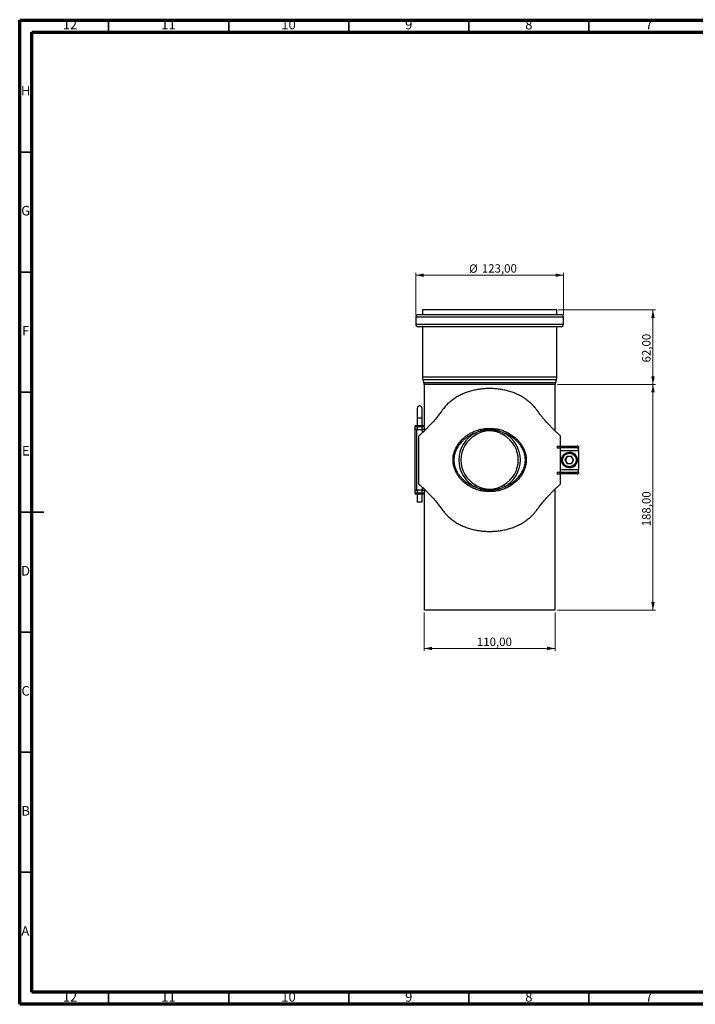
# Model space of a CAD drawing. Units: millimetres. Extents: x 15 to 589, y 5 to 415.
# Drawn here: x 15 to 296, y 5 to 415 of the extents above; entities that cross this region are included whole.
import ezdxf

# ---------------------------------------------------------------- set-up
doc = ezdxf.new("R2010")
doc.units = ezdxf.units.MM
doc.styles.add('SLDTEXTSTYLE0', font='TXT', dxfattribs={"width": 0.75})
doc.dimstyles.new('SLDDIMSTYLE0', dxfattribs={"dimtxt": 3.5, "dimasz": 3.302, "dimexe": 0, "dimexo": 0.0625, "dimgap": 0.875, "dimtad": 1, "dimlfac": 2, "dimrnd": 1e-09, "dimzin": 12, "dimdsep": 46, "dimtxsty": 'SLDTEXTSTYLE0', "dimsah": 1, "dimcen": 0.09, "dimadec": 0, "dimazin": 3, "dimtfac": 1, "dimtofl": 0, "dimtmove": 0, "dimatfit": 3, "dimfxl": 0, "dimfrac": 2, "dimtolj": 1, "dimtzin": 12, "dimarcsym": 0})

# ---------------------------------------------------------------- blocks, each defined once
blk = doc.blocks.new('_D')
at = {"color": 7, "linetype": 'Continuous', "lineweight": 0}
for p, q in [((183.38, 168.23), (183.38, 152.23)), ((237.88, 168.23), (237.88, 152.23)), ((237.88, 153.23), (183.38, 153.23))]:
    blk.add_line(p, q, dxfattribs=at)
at = {"color": 7, "linetype": 'Continuous', "lineweight": 18}
for points in [[(183.38, 153.23), (186.69, 152.51), (186.69, 153.95)], [(237.88, 153.23), (234.58, 153.95), (234.58, 152.51)]]:
    blk.add_solid(points, dxfattribs=at)
at = {"color": 7, "linetype": 'Continuous', "lineweight": 18, "insert": (205.33, 157.74), "char_height": 3.5, "attachment_point": 1, "style": 'SLDTEXTSTYLE0'}
blk.add_mtext('110,00', dxfattribs=at)
blk = doc.blocks.new('_D_1')
at = {"color": 7, "linetype": 'Continuous', "lineweight": 0}
for p, q in [((239.13, 294.23), (279.65, 294.23)), ((278.65, 263.23), (278.65, 294.23)), ((238.88, 263.23), (279.65, 263.23))]:
    blk.add_line(p, q, dxfattribs=at)
at = {"color": 7, "linetype": 'Continuous', "lineweight": 18}
for points in [[(278.65, 294.23), (277.93, 290.92), (279.37, 290.92)], [(278.65, 263.23), (279.37, 266.53), (277.93, 266.53)]]:
    blk.add_solid(points, dxfattribs=at)
at = {"color": 7, "linetype": 'Continuous', "lineweight": 18, "insert": (274.14, 272.36), "char_height": 3.5, "attachment_point": 1, "rotation": 90, "style": 'SLDTEXTSTYLE0'}
blk.add_mtext('62,00', dxfattribs=at)
blk = doc.blocks.new('_D_2')
at = {"color": 7, "linetype": 'Continuous', "lineweight": 0}
for p, q in [((238.88, 263.23), (279.65, 263.23)), ((278.65, 263.23), (278.65, 169.23)), ((238.88, 169.23), (279.65, 169.23))]:
    blk.add_line(p, q, dxfattribs=at)
at = {"color": 7, "linetype": 'Continuous', "lineweight": 18}
for points in [[(278.65, 263.23), (277.93, 259.92), (279.37, 259.92)], [(278.65, 169.23), (279.37, 172.53), (277.93, 172.53)]]:
    blk.add_solid(points, dxfattribs=at)
at = {"color": 7, "linetype": 'Continuous', "lineweight": 18, "insert": (274.14, 204.08), "char_height": 3.5, "attachment_point": 1, "rotation": 90, "style": 'SLDTEXTSTYLE0'}
blk.add_mtext('188,00', dxfattribs=at)
blk = doc.blocks.new('_D_3')
at = {"color": 7, "linetype": 'Continuous', "lineweight": 0}
for p, q in [((179.88, 292.23), (179.88, 309.7)), ((179.88, 308.7), (241.38, 308.7)), ((241.38, 292.23), (241.38, 309.7))]:
    blk.add_line(p, q, dxfattribs=at)
at = {"color": 7, "linetype": 'Continuous', "lineweight": 18}
for points in [[(179.88, 308.7), (183.19, 307.98), (183.19, 309.42)], [(241.38, 308.7), (238.08, 309.42), (238.08, 307.98)]]:
    blk.add_solid(points, dxfattribs=at)
at = {"color": 7, "linetype": 'Continuous', "lineweight": 18, "char_height": 3.5, "attachment_point": 1, "style": 'SLDTEXTSTYLE0'}
for s, insert in [('%%c', (202.12, 313.21)), ('123,00', (207.4, 313.27))]:
    blk.add_mtext(s, dxfattribs=dict(at, insert=insert))

msp = doc.modelspace()

# ---------------------------------------------------------------- linework, layer by layer
at = {"color": 7, "linetype": 'Continuous', "lineweight": 70}
for p, q in [((15, 5), (15, 415)), ((15, 415), (589, 415)), ((20, 10), (20, 410)), ((20, 410), (584, 410)), ((584, 10), (20, 10)), ((589, 5), (15, 5))]:
    msp.add_line(p, q, dxfattribs=at)
at = {"color": 7, "linetype": 'Continuous', "lineweight": 35}
for p, q in [((52, 410), (52, 415)), ((102, 410), (102, 415)), ((152, 410), (152, 415)), ((202, 410), (202, 415)), ((252, 410), (252, 415)), ((20, 360), (15, 360)), ((20, 310), (15, 310)), ((20, 260), (15, 260)), ((14.999, 210), (25.001, 210)), ((20, 210), (15, 210)), ((20, 160), (15, 160)), ((20, 110), (15, 110)), ((20, 60), (15, 60)), ((52, 10), (52, 5)), ((102, 10), (102, 5)), ((152, 10), (152, 5)), ((202, 10), (202, 5)), ((252, 10), (252, 5))]:
    msp.add_line(p, q, dxfattribs=at)
at = {"color": 7, "linetype": 'Continuous', "lineweight": 25}
for p, q in [((179.8831, 291.2262), (179.8831, 288.2262)), ((240.3831, 292.2262), (180.8831, 292.2262)), ((182.6331, 294.2262), (182.6331, 292.2262)), ((238.6331, 294.2262), (182.6331, 294.2262)), ((238.6331, 292.2262), (238.6331, 294.2262)), ((241.3831, 288.2262), (241.3831, 291.2262)), ((240.3831, 287.2262), (180.8831, 287.2262)), ((182.6331, 287.2262), (182.6331, 266.1673)), ((238.6331, 266.1673), (238.6331, 287.2262)), ((182.8144, 265.1405), (183.2623, 263.9107)), ((183.3831, 263.2262), (183.3831, 245.9762)), ((237.8831, 243.826), (237.8831, 263.2262)), ((238.004, 263.9107), (238.4519, 265.1405)), ((180.5081, 253.2262), (180.5081, 249.2262)), ((182.5081, 249.2262), (182.5081, 253.2262)), ((180.5081, 249.2262), (180.5081, 245.9762)), ((182.5081, 245.9762), (182.5081, 249.2262)), ((179.6331, 245.4762), (179.6331, 245.9762)), ((181.0831, 245.9762), (179.6331, 245.9762)), ((181.0831, 245.4762), (179.6331, 245.4762)), ((179.6331, 244.4762), (179.6331, 245.4762)), ((179.6331, 218.9762), (179.6331, 244.4762)), ((180.2581, 244.2262), (180.2581, 219.2262)), ((181.5081, 244.2262), (180.2581, 244.2262)), ((180.5081, 245.4762), (180.5081, 244.2262)), ((181.0831, 245.4762), (181.0831, 245.9762)), ((181.9331, 245.9762), (181.0831, 245.9762)), ((181.9331, 245.4762), (181.0831, 245.4762)), ((182.7581, 244.2262), (181.5081, 244.2262)), ((181.9331, 245.4762), (181.9331, 245.9762)), ((183.3831, 245.9762), (181.9331, 245.9762)), ((183.3831, 245.4762), (181.9331, 245.4762)), ((182.5081, 244.2262), (182.5081, 245.4762)), ((182.7581, 243.2296), (182.7581, 244.2262)), ((183.3831, 245.4762), (183.3831, 245.9762)), ((183.3831, 245.4762), (183.3831, 243.8186)), ((204.3406, 242.8578), (204.7669, 242.104)), ((206.9761, 243.8939), (207.213, 243.2763)), ((214.2967, 243.8939), (214.0598, 243.2763)), ((216.5059, 242.104), (216.9322, 242.8578)), ((181.1332, 221.7262), (181.1332, 241.7262)), ((181.1375, 221.7225), (181.1375, 241.7299)), ((240.1396, 237.4762), (240.1396, 241.7262)), ((238.81, 237.4762), (238.81, 236.7262)), ((238.81, 237.4762), (240.0611, 237.4762)), ((238.81, 236.7262), (240.0611, 236.7262)), ((240.0611, 236.7262), (240.0611, 237.4762)), ((240.0611, 237.4762), (247.1219, 237.4762)), ((247.1219, 236.7262), (240.0611, 236.7262)), ((240.1267, 227.7262), (240.1267, 235.7262)), ((240.1267, 235.7262), (247.6306, 235.7262)), ((243.8808, 234.9762), (243.8494, 234.9762)), ((247.6263, 237.4032), (247.6263, 236.5922)), ((247.6306, 235.7262), (247.6306, 227.7262)), ((247.6372, 235.7262), (247.6372, 227.7262)), ((242.1081, 231.7262), (242.977, 233.2312)), ((242.977, 230.2212), (242.1081, 231.7262)), ((242.1256, 231.7262), (242.1081, 231.7262)), ((242.1256, 231.7262), (242.56, 232.4787)), ((242.56, 230.9737), (242.1256, 231.7262)), ((242.56, 232.4787), (242.9944, 233.2312)), ((242.9944, 230.2212), (242.56, 230.9737)), ((244.7147, 233.2312), (242.977, 233.2312)), ((242.977, 230.2212), (244.7147, 230.2212)), ((245.5836, 231.7262), (244.7147, 233.2312)), ((245.5836, 231.7262), (244.7147, 230.2212)), ((238.81, 226.7262), (238.81, 225.9762)), ((238.81, 226.7262), (240.0611, 226.7262)), ((238.81, 225.9762), (240.0611, 225.9762)), ((240.0611, 225.9762), (240.0611, 226.7262)), ((240.0611, 226.7262), (247.1219, 226.7262)), ((247.1219, 225.9762), (240.0611, 225.9762)), ((240.1267, 227.7262), (247.6306, 227.7262)), ((240.1396, 221.7262), (240.1396, 225.9762)), ((243.8494, 228.4762), (243.8808, 228.4762)), ((247.6263, 226.8601), (247.6263, 226.0491)), ((179.6331, 217.9762), (179.6331, 218.9762)), ((179.6331, 217.9762), (179.6331, 217.4762)), ((181.0831, 217.9762), (179.6331, 217.9762)), ((181.0831, 217.4762), (179.6331, 217.4762)), ((181.5081, 219.2262), (180.2581, 219.2262)), ((180.5081, 219.2262), (180.5081, 217.9762)), ((180.5081, 217.4762), (180.5081, 214.3262)), ((181.0831, 217.9762), (181.0831, 217.4762)), ((181.9331, 217.9762), (181.0831, 217.9762)), ((181.9331, 217.4762), (181.0831, 217.4762)), ((182.7581, 219.2262), (181.5081, 219.2262)), ((181.9331, 217.9762), (181.9331, 217.4762)), ((183.3831, 217.9762), (181.9331, 217.9762)), ((183.3831, 217.4762), (181.9331, 217.4762)), ((182.5081, 217.9762), (182.5081, 219.2262)), ((182.5081, 214.3262), (182.5081, 217.4762)), ((182.7581, 219.2262), (182.7581, 220.2227)), ((183.3831, 219.6337), (183.3831, 217.9762)), ((183.3831, 217.9762), (183.3831, 217.4762)), ((183.3831, 217.4762), (183.3831, 169.2262)), ((204.3406, 220.5946), (204.7669, 221.3484)), ((207.213, 220.1761), (206.9761, 219.5585)), ((214.0598, 220.1761), (214.2967, 219.5585)), ((216.5059, 221.3484), (216.9322, 220.5946)), ((237.8831, 169.2262), (237.8831, 219.6264)), ((182.4081, 214.2262), (180.6081, 214.2262)), ((237.8831, 169.2262), (183.3831, 169.2262))]:
    msp.add_line(p, q, dxfattribs=at)
at = {"color": 8, "linetype": 'Continuous', "lineweight": 25}
for p, q in [((241.3831, 291.2262), (179.8831, 291.2262)), ((241.3831, 288.2262), (179.8831, 288.2262)), ((238.6331, 266.1673), (182.6331, 266.1673)), ((238.4519, 265.1405), (182.8144, 265.1405)), ((238.004, 263.9107), (183.2623, 263.9107)), ((237.8831, 263.2262), (183.3831, 263.2262)), ((180.5081, 249.2262), (182.5081, 249.2262)), ((180.5081, 244.4762), (179.6331, 244.4762)), ((183.3831, 244.4762), (182.5081, 244.4762)), ((240.1353, 237.4762), (240.1353, 241.7299)), ((240.1353, 221.7225), (240.1353, 225.9762)), ((180.5081, 218.9762), (179.6331, 218.9762)), ((183.3831, 218.9762), (182.5081, 218.9762)), ((180.5081, 214.3262), (182.5081, 214.3262))]:
    msp.add_line(p, q, dxfattribs=at)
at = {"color": 7, "linetype": 'Continuous', "lineweight": 25}
for centre, radius in [((243.8493, 231.7261), 3.2499), ((243.8459, 231.7261), 2.8499)]:
    msp.add_circle(centre, radius, dxfattribs=at)
for centre, radius, start, end in [((180.8831, 291.2262), 1, 90, 180), ((240.3831, 291.2262), 1, 0, 90), ((180.8831, 288.2262), 1, 180, 270), ((240.3831, 288.2262), 1, 270, 0), ((185.6331, 266.1673), 3, 180, 200.01596), ((181.3831, 263.2262), 2, 0, 20.01596), ((239.8831, 263.2262), 2, 159.98404, 180), ((235.6331, 266.1673), 3, 339.98404, 0), ((181.5081, 253.2262), 1, 0, 180), ((210.6364, 231.7262), 12.7887, 119.491653, 240.508347), ((210.6364, 231.7262), 11.9226, 119.491653, 240.508347), ((200.7483, 243.1124), 6.2767, 7.15232, 12.87942), ((220.5245, 243.1124), 6.2767, 167.12058, 172.84768), ((210.6364, 231.7262), 11.9226, 299.491653, 60.508347), ((210.6364, 231.7262), 12.7887, 299.491653, 60.508347), ((181.1319, 241.7321), 0.00602, 281.976833, 338.789261), ((240.1409, 241.7321), 0.00602, 201.210739, 258.023167), ((243.8807, 231.7262), 3.25, 270.001597, 89.998403), ((160.9789, 236.0011), 86.6588, 359.818244, 0.927092), ((180.4081, 235.8205), 67.2226, 359.919592, 0.657746), ((243.8634, 231.7262), 1.505, 150.001066, 209.998934), ((243.8633, 231.7262), 1.5049, 90.000412, 150.001478), ((243.8633, 231.7261), 1.5049, 209.998522, 269.999588), ((243.8633, 231.7262), 1.5049, 38.125763, 89.999761), ((243.8633, 231.7261), 1.5049, 270.000336, 321.874141), ((243.8632, 231.7262), 1.5051, 338.128034, 21.871966), ((180.4081, 227.6318), 67.2226, 359.342254, 0.080408), ((160.9789, 227.4513), 86.6588, 359.072908, 0.181756), ((181.1319, 221.7203), 0.00602, 21.210739, 78.023167), ((240.1409, 221.7203), 0.00602, 101.976833, 158.789261), ((200.7483, 220.34), 6.2767, 347.12058, 352.84768), ((220.5245, 220.34), 6.2767, 187.15232, 192.87942), ((180.6081, 214.3262), 0.1, 180, 270), ((182.4081, 214.3262), 0.1, 270, 0)]:
    msp.add_arc(centre, radius, start, end, dxfattribs=at)
for centre, major_axis, start_param, end_param in [((247.1219, 235.7262), (1.7652, 0), 1.28104463, 1.57079633), ((247.1219, 235.7262), (1.0087, 0), 1.04719755, 1.57079633), ((247.1219, 227.7262), (1.0087, 0), 4.71238898, 5.23598776), ((247.1219, 227.7262), (1.7652, 0), 4.71238898, 5.00214068)]:
    msp.add_ellipse(centre, major_axis=major_axis, ratio=0.99138638, start_param=start_param, end_param=end_param, dxfattribs=at)
for points, knots in [([(230.5421, 252.2135), (230.3343, 252.4921), (229.9777, 252.9699), (229.4222, 253.6646), (228.8699, 254.289), (228.2527, 254.9263), (227.5911, 255.5487), (226.6698, 256.3421), (225.45, 257.2603), (223.8811, 258.2365), (222.2022, 259.0924), (220.4284, 259.8251), (218.5763, 260.4284), (216.6623, 260.8973), (214.6939, 261.232), (212.6792, 261.4324), (210.6362, 261.4982), (208.5931, 261.4322), (206.5779, 261.2318), (204.6094, 260.8971), (202.6956, 260.4282), (200.8439, 259.825), (199.0709, 259.0925), (197.3926, 258.2367), (195.8238, 257.2604), (194.5556, 256.3059), (193.5518, 255.4347), (192.8077, 254.717), (192.1267, 253.9833), (191.4441, 253.155), (190.9861, 252.5507), (190.7307, 252.2135)], [0, 0, 0, 0, 0.02428379, 0.04165882, 0.06184401, 0.08244649, 0.10349238, 0.12500618, 0.16662448, 0.20822336, 0.24999259, 0.29194703, 0.33353709, 0.37494921, 0.41637226, 0.45799497, 0.50000334, 0.54202944, 0.58366284, 0.62508945, 0.66649798, 0.70807735, 0.75001421, 0.79175967, 0.83335788, 0.87499802, 0.90064087, 0.92542787, 0.94694895, 0.97040711, 1, 1, 1, 1]), ([(190.7307, 252.2135), (190.1345, 251.4122), (188.9538, 249.8252), (187.4004, 247.9914), (186.1173, 246.5709), (185.0782, 245.4837), (184.1193, 244.5248), (183.2616, 243.6975), (182.5265, 243.0106), (182.0107, 242.5387), (181.6651, 242.2233), (181.4521, 242.0256), (181.2925, 241.8859), (181.1737, 241.7925), (181.1503, 241.7519), (181.1375, 241.7299)], [0, 0, 0, 0, 0.12725153, 0.25203931, 0.3344736, 0.41669781, 0.50006908, 0.58329624, 0.66651261, 0.75016139, 0.80023251, 0.85003567, 0.89205042, 0.94137819, 1, 1, 1, 1]), ([(240.1353, 241.7299), (240.1111, 241.7604), (240.0631, 241.8211), (239.7688, 242.0885), (239.3267, 242.4855), (238.734, 243.0241), (238.0043, 243.7053), (237.1496, 244.5286), (236.1858, 245.491), (235.1376, 246.5878), (234.1185, 247.7113), (233.1815, 248.7984), (232.3495, 249.8033), (231.4858, 250.9421), (230.8793, 251.7592), (230.5421, 252.2135)], [0, 0, 0, 0, 0.085366345, 0.169392797, 0.252411119, 0.334765263, 0.416807538, 0.500262652, 0.583524343, 0.666665284, 0.750247024, 0.812776318, 0.870891496, 0.928212459, 1, 1, 1, 1]), ([(206.8671, 218.9409), (206.2495, 219.1081), (205.0043, 219.4453), (203.0855, 220.2856), (201.1341, 221.4505), (199.2948, 222.9821), (197.987, 224.477), (197.1131, 225.7775), (196.4739, 226.946), (195.9096, 228.3295), (195.5093, 229.934), (195.3564, 231.6188), (195.4693, 233.2395), (195.806, 234.7634), (196.3857, 236.3615), (197.3086, 238.0588), (198.4511, 239.5357), (199.5722, 240.6743), (200.5861, 241.5385), (201.6852, 242.3238), (203.0719, 243.1417), (204.7814, 243.9369), (206.1674, 244.3187), (206.8671, 244.5114)], [0, 0, 0, 0, 0.0511098, 0.10305216, 0.16890335, 0.23632306, 0.29976737, 0.33239231, 0.36500897, 0.40846231, 0.45294048, 0.49666783, 0.54189979, 0.58092741, 0.6208041, 0.67863618, 0.73805808, 0.77430334, 0.81055082, 0.84785746, 0.88516297, 0.94202592, 1, 1, 1, 1]), ([(204.3406, 242.8578), (204.1332, 242.7706), (203.7179, 242.5961), (202.929, 242.2148), (201.9869, 241.6904), (200.9199, 240.9755), (199.91, 240.1676), (199.0428, 239.3369), (198.3115, 238.509), (197.6999, 237.6998), (197.1477, 236.8295), (196.7235, 236.0081), (196.4096, 235.2617), (196.1823, 234.6055), (195.9974, 233.9248), (195.856, 233.2045), (195.7673, 232.4489), (195.7396, 231.6574), (195.7791, 230.8536), (195.8859, 230.0608), (196.0541, 229.2914), (196.278, 228.5471), (196.5581, 227.8183), (196.9377, 227.0098), (197.4376, 226.1414), (198.0804, 225.2289), (198.8057, 224.3683), (199.6087, 223.5619), (200.4802, 222.816), (201.4192, 222.1297), (202.4227, 221.5087), (203.4006, 220.9949), (204.0557, 220.7159), (204.3406, 220.5946)], [0, 0, 0, 0, 0.02250121, 0.04504555, 0.08806223, 0.13136687, 0.17557773, 0.22011088, 0.25424445, 0.28855971, 0.32352775, 0.35877142, 0.38155266, 0.40444302, 0.42771469, 0.45113744, 0.47644486, 0.50198403, 0.52827617, 0.55483032, 0.58013555, 0.60563553, 0.63167908, 0.65788095, 0.69522943, 0.73290145, 0.77144385, 0.81023578, 0.84937338, 0.88873068, 0.92876283, 0.96902702, 1, 1, 1, 1]), ([(204.3406, 242.8578), (204.6153, 242.9864), (205.1655, 243.244), (206.0436, 243.595), (206.6551, 243.791), (206.9761, 243.8939)], [0, 0, 0, 0, 0.32151617, 0.64385237, 1, 1, 1, 1]), ([(207.213, 243.2763), (206.7957, 243.104), (205.9588, 242.7583), (205.165, 242.3225), (204.7669, 242.104)], [0, 0, 0, 0, 0.49851191, 1, 1, 1, 1]), ([(206.8671, 244.5114), (207.2831, 244.5961), (207.8385, 244.7091), (208.6011, 244.7959), (209.1076, 244.8392), (209.6393, 244.8684), (210.3417, 244.8906), (211.0822, 244.8889), (212.0121, 244.8526), (212.7247, 244.795), (213.4026, 244.7055), (213.8971, 244.6238), (214.2361, 244.5489), (214.4057, 244.5114)], [0, 0, 0, 0, 0.168258933, 0.224646703, 0.303246895, 0.368935918, 0.434682008, 0.580251353, 0.660595632, 0.801583028, 0.862208486, 0.931022235, 1, 1, 1, 1]), ([(206.9761, 243.8939), (207.2886, 243.9785), (207.9156, 244.1484), (208.8786, 244.3039), (209.8511, 244.3933), (210.8326, 244.4133), (211.8221, 244.366), (212.7337, 244.254), (213.5612, 244.0974), (214.0512, 243.9618), (214.2967, 243.8939)], [0, 0, 0, 0, 0.13103068, 0.26299015, 0.39398874, 0.52568843, 0.65953576, 0.794137, 0.89684869, 1, 1, 1, 1]), ([(214.0598, 243.2763), (213.9295, 243.3243), (213.292, 243.5591), (212.0835, 243.8537), (210.4434, 243.964), (208.7865, 243.7938), (207.7427, 243.4505), (207.213, 243.2763)], [0, 0, 0, 0, 0.05953054, 0.29127862, 0.53004541, 0.76149708, 1, 1, 1, 1]), ([(216.5059, 242.104), (216.11, 242.3213), (215.3163, 242.7572), (214.4793, 243.103), (214.0598, 243.2763)], [0, 0, 0, 0, 0.49875131, 1, 1, 1, 1]), ([(214.2967, 243.8939), (214.9112, 243.6884), (215.8095, 243.388), (216.6627, 242.9851), (216.9322, 242.8578)], [0, 0, 0, 0, 0.68415786, 1, 1, 1, 1]), ([(214.4057, 244.5114), (215.0234, 244.344), (216.259, 244.0091), (218.0149, 243.2426), (219.6695, 242.2925), (221.0331, 241.2713), (222.1743, 240.2168), (223.1194, 239.1645), (223.9889, 237.9655), (224.7485, 236.6273), (225.3553, 235.144), (225.7662, 233.5161), (225.9139, 231.8205), (225.8004, 230.1837), (225.4585, 228.665), (224.8732, 227.0579), (223.9453, 225.3658), (222.7034, 223.768), (221.344, 222.4367), (219.9289, 221.3399), (218.3042, 220.3559), (216.4697, 219.5092), (215.0937, 219.1303), (214.4057, 218.9409)], [0, 0, 0, 0, 0.051128013, 0.102266331, 0.154452038, 0.206641605, 0.242085062, 0.282666567, 0.323341345, 0.363873609, 0.408284772, 0.452648856, 0.497565694, 0.542480127, 0.5819238, 0.62139718, 0.680089853, 0.738858271, 0.787843366, 0.836989652, 0.885979546, 0.942997628, 1, 1, 1, 1]), ([(216.9322, 220.5946), (217.3361, 220.7699), (218.2743, 221.1774), (219.6511, 221.9781), (221.0397, 222.9916), (222.3757, 224.2308), (223.6033, 225.7235), (224.5252, 227.3131), (225.1092, 228.831), (225.4509, 230.2654), (225.5638, 231.8155), (225.4165, 233.4217), (225.0059, 234.959), (224.4015, 236.357), (223.6479, 237.6134), (222.7876, 238.7355), (221.8566, 239.7159), (220.7354, 240.6967), (219.3982, 241.6404), (218.0563, 242.3791), (217.2085, 242.7401), (216.9322, 242.8578)], [0, 0, 0, 0, 0.044090687, 0.102432573, 0.160951821, 0.219281014, 0.288773352, 0.358157794, 0.404365744, 0.450529983, 0.502848775, 0.555171174, 0.607146163, 0.659190109, 0.707173105, 0.755334816, 0.803387981, 0.845559325, 0.907752835, 0.969943616, 1, 1, 1, 1]), ([(240.1267, 235.7262), (240.1266, 235.7816), (240.1265, 235.894), (240.1253, 236.0572), (240.1234, 236.2124), (240.1205, 236.3525), (240.1164, 236.476), (240.1112, 236.5771), (240.1045, 236.6551), (240.0975, 236.7001), (240.0905, 236.7226), (240.0862, 236.725), (240.084, 236.7262)], [0, 0, 0, 0, 0.10578699, 0.21464167, 0.32042871, 0.42928393, 0.53506437, 0.64391256, 0.7496932, 0.85853843, 0.92883316, 1, 1, 1, 1]), ([(240.084, 226.7262), (240.0872, 226.7288), (240.0938, 226.7343), (240.102, 226.7778), (240.1091, 226.8468), (240.1148, 226.9406), (240.1193, 227.0575), (240.1225, 227.1923), (240.1248, 227.3434), (240.126, 227.4861), (240.1266, 227.6153), (240.1266, 227.689), (240.1267, 227.7262)], [0, 0, 0, 0, 0.10589608, 0.21486019, 0.32075733, 0.4297305, 0.53554126, 0.64442259, 0.75019976, 0.85904412, 0.92908937, 1, 1, 1, 1]), ([(181.1375, 221.7225), (181.1472, 221.7043), (181.1653, 221.6704), (181.2541, 221.5955), (181.3695, 221.5021), (181.5183, 221.3638), (181.711, 221.1877), (182.0305, 220.8952), (182.5265, 220.4419), (183.2616, 219.7548), (184.1193, 218.9276), (185.0782, 217.9687), (186.1173, 216.8815), (187.4004, 215.461), (188.9538, 213.6271), (190.1345, 212.0401), (190.7307, 211.2388)], [0, 0, 0, 0, 0.0494994, 0.09254009, 0.12914521, 0.16654586, 0.20809897, 0.24984694, 0.33349479, 0.41671024, 0.49993648, 0.58330682, 0.66553012, 0.74796349, 0.87274988, 1, 1, 1, 1]), ([(230.5421, 211.2388), (230.7749, 211.5525), (231.2102, 212.139), (231.8091, 212.9375), (232.3503, 213.6421), (232.8899, 214.3018), (233.4485, 214.9653), (234.2111, 215.8425), (235.1375, 216.8647), (236.1859, 217.9613), (237.1496, 218.9237), (238.0043, 219.747), (238.734, 220.4283), (239.3267, 220.9668), (239.7688, 221.3638), (240.0631, 221.6313), (240.1111, 221.6919), (240.1353, 221.7225)], [0, 0, 0, 0, 0.04947086, 0.09250051, 0.12911332, 0.16649504, 0.20801941, 0.24976598, 0.33334627, 0.41648577, 0.49974602, 0.58319969, 0.66524054, 0.74759326, 0.83061014, 0.91463513, 1, 1, 1, 1]), ([(206.9761, 219.5585), (206.6682, 219.6567), (206.0512, 219.8536), (205.3126, 220.1512), (204.7438, 220.402), (204.475, 220.5304), (204.3406, 220.5946)], [0, 0, 0, 0, 0.34151294, 0.68423471, 0.84207074, 1, 1, 1, 1]), ([(204.7669, 221.3484), (205.1628, 221.131), (205.9565, 220.6951), (206.7935, 220.3494), (207.213, 220.1761)], [0, 0, 0, 0, 0.49875131, 1, 1, 1, 1]), ([(214.4057, 218.9409), (213.9897, 218.8563), (213.4343, 218.7433), (212.6717, 218.6565), (212.1652, 218.6131), (211.6335, 218.5839), (210.9311, 218.5617), (210.1906, 218.5634), (209.2607, 218.5998), (208.5481, 218.6573), (207.8702, 218.7468), (207.3757, 218.8285), (207.0368, 218.9034), (206.8671, 218.9409)], [0, 0, 0, 0, 0.16825893, 0.2246467, 0.3032469, 0.36893592, 0.43468201, 0.58025135, 0.66059563, 0.80158303, 0.86220849, 0.93102223, 1, 1, 1, 1]), ([(214.2967, 219.5585), (213.6647, 219.4042), (212.4014, 219.0959), (210.4308, 219.0131), (208.6052, 219.143), (207.4692, 219.4327), (206.9761, 219.5585)], [0, 0, 0, 0, 0.26294855, 0.52565911, 0.79410457, 1, 1, 1, 1]), ([(207.213, 220.1761), (207.3433, 220.128), (207.7265, 219.9866), (208.3809, 219.7984), (209.1839, 219.6352), (210.0087, 219.5417), (210.8363, 219.5229), (211.6558, 219.5773), (212.4646, 219.7032), (213.2715, 219.8956), (213.7964, 220.0823), (214.0598, 220.1761)], [0, 0, 0, 0, 0.05947836, 0.17494953, 0.29122547, 0.41014435, 0.53002447, 0.64532142, 0.76148946, 0.88030815, 1, 1, 1, 1]), ([(214.0598, 220.1761), (214.4771, 220.3484), (215.314, 220.694), (216.1078, 221.1298), (216.5059, 221.3484)], [0, 0, 0, 0, 0.498511905, 1, 1, 1, 1]), ([(216.9322, 220.5946), (216.3792, 220.3413), (215.5202, 219.9478), (214.618, 219.6607), (214.2967, 219.5585)], [0, 0, 0, 0, 0.64377775, 1, 1, 1, 1]), ([(190.7307, 211.2388), (190.9468, 210.9528), (191.3422, 210.4293), (191.9084, 209.7319), (192.4539, 209.1081), (193.0311, 208.5158), (193.686, 207.8997), (194.6047, 207.1095), (195.8238, 206.1919), (197.3926, 205.2156), (199.0709, 204.3598), (200.8439, 203.6273), (202.6956, 203.0241), (204.6094, 202.5552), (206.5779, 202.2205), (208.5931, 202.0201), (210.6362, 201.9541), (212.6792, 202.02), (214.6939, 202.2204), (216.6623, 202.555), (218.5763, 203.024), (220.4284, 203.6273), (222.2022, 204.36), (223.8811, 205.2158), (225.45, 206.1921), (226.6344, 207.0835), (227.4929, 207.8183), (228.0681, 208.3492), (228.6105, 208.8907), (229.1072, 209.4278), (229.5676, 209.9659), (230.0406, 210.5663), (230.3605, 210.9952), (230.5421, 211.2388)], [0, 0, 0, 0, 0.025087373, 0.045912609, 0.062487113, 0.082743419, 0.103574381, 0.125004484, 0.166644412, 0.208242417, 0.24998767, 0.29192431, 0.333503474, 0.374911791, 0.416338199, 0.457971391, 0.499997271, 0.542005434, 0.583627927, 0.625050774, 0.666462687, 0.708052531, 0.750006767, 0.791775778, 0.833374454, 0.874992541, 0.893462379, 0.91158594, 0.929378444, 0.946855973, 0.962600963, 0.978762126, 1, 1, 1, 1])]:
    msp.add_open_spline(points, degree=3, knots=knots, dxfattribs=at)

# ---------------------------------------------------------------- texts
at = {"color": 7, "linetype": 'Continuous', "lineweight": 0, "attachment_point": 2, "style": 'SLDTEXTSTYLE0'}
for s, insert, char_height in [('12', (35.9201, 415.0602), 3.96875), ('11', (76.9201, 415.0602), 3.96875), ('10', (126.9201, 415.0602), 3.96875), ('9', (176.96, 415.0602), 3.9687), ('8', (226.96, 415.0602), 3.9687), ('7', (276.96, 415.0602), 3.9687), ('H', (17.4904, 387.5602), 3.9687), ('G', (17.4867, 337.5602), 3.9687), ('F', (17.4577, 287.5602), 3.9687), ('E', (17.5078, 237.5602), 3.9687), ('D', (17.4527, 187.5602), 3.9687), ('C', (17.4587, 137.5602), 3.9687), ('B', (17.4706, 87.5602), 3.9687), ('A', (17.3397, 37.5602), 3.9687), ('12', (35.9201, 10.0602), 3.96875), ('11', (76.9201, 10.0602), 3.96875), ('10', (126.9201, 10.0602), 3.96875), ('9', (176.96, 10.0602), 3.9687), ('8', (226.96, 10.0602), 3.9687), ('7', (276.96, 10.0602), 3.9687)]:
    msp.add_mtext(s, dxfattribs=dict(at, insert=insert, char_height=char_height))

# ---------------------------------------------------------------- dimensions: what is measured, and where the dimension line sits
at = {"color": 7, "linetype": 'Continuous', "lineweight": 18}
dim = msp.add_linear_dim(base=(241.3831, 308.7013), p1=(179.8831, 291.2262), p2=(241.3831, 291.2262), text='%%c<>', dimstyle='SLDDIMSTYLE0', dxfattribs=at)
dim.commit()
dim.dimension.update_dxf_attribs({"geometry": '_D_3', "text_midpoint": (211.8685, 308.7013), "dimtype": 160})
for base, p2, picture, middle in [((278.655, 294.2262), (238.1331, 294.2262), '_D_1', (278.655, 278.1799)), ((278.655, 169.2262), (237.8831, 169.2262), '_D_2', (278.655, 211.1875))]:
    dim = msp.add_linear_dim(base=base, p1=(237.8831, 263.2262), p2=p2, angle=90, dimstyle='SLDDIMSTYLE0', dxfattribs=at)
    dim.commit()
    dim.dimension.update_dxf_attribs({"geometry": picture, "text_midpoint": middle, "dimtype": 160})
dim = msp.add_linear_dim(base=(183.3831, 153.2262), p1=(237.8831, 169.2262), p2=(183.3831, 169.2262), dimstyle='SLDDIMSTYLE0', dxfattribs=at)
dim.commit()
dim.dimension.update_dxf_attribs({"geometry": '_D', "text_midpoint": (212.4423, 153.2262), "dimtype": 160})

doc.saveas('drawing.dxf')
